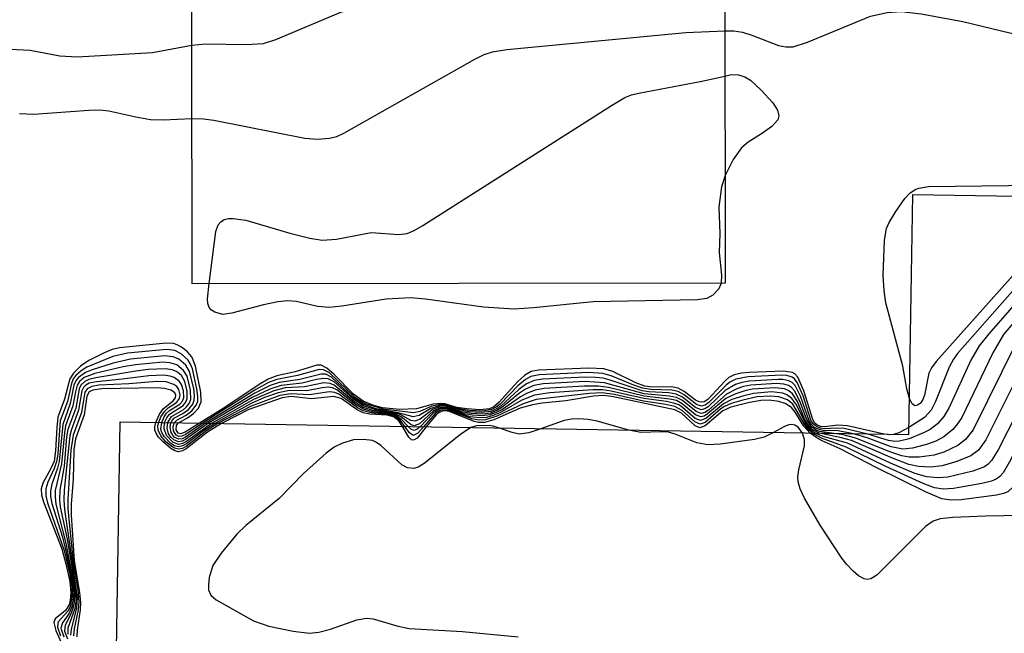
# Model space of a CAD drawing. Units: inches. Extents: x 1237765 to 1243765, y 505456 to 509456.
# Drawn here: x 1240875 to 1240988, y 506836 to 506906 of the extents above; entities that cross this region are included whole.
import ezdxf

# ---------------------------------------------------------------- set-up
doc = ezdxf.new("R2010")
doc.units = ezdxf.units.IN
doc.header["$MEASUREMENT"] = 0
for name, color, linetype in [('BLDG-Footprint', 5, 'Continuous'), ('BLDG-Under Construction', 5, 'Continuous'), ('Undefined', 1, 'Continuous')]:
    doc.layers.add(name, color=color, linetype=linetype)

msp = doc.modelspace()

# ---------------------------------------------------------------- linework, layer by layer
at = {"layer": 'BLDG-Footprint', "elevation": 288.59}
msp.add_lwpolyline([(1240947.77, 506961.73), (1240947.79, 506937.15), (1240952.66, 506937.15), (1240952.65, 506946.17), (1240956.26, 506946.18), (1240956.33, 506875.77), (1240895.17, 506875.71), (1240895.09, 506961.69)], close=True, dxfattribs=at)
at = {"layer": 'BLDG-Under Construction', "elevation": 280.04}
msp.add_lwpolyline([(1241130.47, 506898.21), (1241130.08, 506874.51), (1241154.39, 506874.11), (1241153.69, 506831.4), (1241114.97, 506832.03), (1241115.14, 506841.84), (1241110.02, 506841.93), (1241109.56, 506813.57), (1241127.3, 506813.28), (1241126.44, 506760), (1241028, 506761.59), (1241027.87, 506753.55), (1240994.25, 506754.09), (1240994.63, 506777.41), (1240885.61, 506779.18), (1240886.92, 506859.86), (1240977.4, 506858.4), (1240977.85, 506885.95), (1241006.61, 506885.48), (1241006.48, 506877.37), (1241115.68, 506875.6), (1241116.05, 506898.45)], close=True, dxfattribs=at)
at = {"layer": 'Undefined'}
for points, elevation in [([(1240895.15, 506903.06), (1240896.77, 506903.24), (1240901.34, 506903.13), (1240903.38, 506903.28), (1240904.78, 506903.73), (1240912.24, 506906.84), (1240914.07, 506907.36), (1240915.78, 506907.59), (1240929.33, 506908.29), (1240956.3, 506908.24)], 292), ([(1240956.3, 506904.73), (1240957.32, 506904.7), (1240958.33, 506904.55), (1240959.4, 506904.22), (1240962.46, 506903.03), (1240963.3, 506902.88), (1240964.13, 506902.89), (1240965.79, 506903.4), (1240973, 506906.4), (1240974.92, 506906.82), (1240976.54, 506906.93), (1240978.81, 506906.67), (1240983.58, 506905.78), (1240989.14, 506904.46), (1240991.47, 506904.24), (1240993.72, 506904.23), (1240998.87, 506904.74), (1241001.44, 506905.11), (1241016.09, 506908.09), (1241019.86, 506908.72), (1241024.19, 506909.34)], 294), ([(1240895.16, 506894.65), (1240896.49, 506894.63), (1240897.66, 506894.47), (1240908.13, 506892.4), (1240909.56, 506892.3), (1240910.96, 506892.4), (1240911.77, 506892.61), (1240912.57, 506892.97), (1240927.62, 506901.48), (1240928.69, 506901.99), (1240929.64, 506902.3), (1240931.3, 506902.58), (1240951.83, 506904.54), (1240956.3, 506904.73)], 294), ([(1240872.65, 506902.7), (1240876.59, 506902.48), (1240880, 506901.86), (1240882.01, 506901.72), (1240890.62, 506902.22), (1240895.15, 506903.06)], 292), ([(1240897.13, 506875.72), (1240897.89, 506881.69), (1240898.17, 506882.46), (1240898.46, 506882.82), (1240898.85, 506883.07), (1240899.35, 506883.19), (1240899.9, 506883.2), (1240901.34, 506883), (1240906.38, 506881.52), (1240908.67, 506880.93), (1240910.1, 506880.7), (1240911.74, 506880.84), (1240915.74, 506881.58), (1240918.89, 506881.36), (1240919.85, 506881.47), (1240920.64, 506881.8), (1240921.66, 506882.4), (1240943.28, 506896.16), (1240944.81, 506897.06), (1240945.59, 506897.36), (1240946.44, 506897.58), (1240953.64, 506898.93), (1240956.31, 506899.53)], 296), ([(1240956.31, 506899.53), (1240957.07, 506899.69), (1240957.85, 506899.66), (1240958.57, 506899.43), (1240959.25, 506899.05), (1240960.48, 506897.91), (1240961.79, 506896.46), (1240962.32, 506895.62), (1240962.49, 506894.96), (1240962.36, 506894.5), (1240961.67, 506893.76), (1240960.49, 506892.91), (1240958.98, 506891.96), (1240958.21, 506891.31), (1240957.25, 506889.94), (1240956.32, 506888.14)], 296), ([(1240875.38, 506895.23), (1240877.02, 506895.16), (1240883.32, 506895.63), (1240884.6, 506895.66), (1240885.63, 506895.55), (1240888.71, 506894.84), (1240890.42, 506894.53), (1240891.86, 506894.5), (1240895.16, 506894.65)], 294), ([(1240956.32, 506888.14), (1240955.9, 506886.81), (1240955.59, 506884.51), (1240955.73, 506881.46), (1240955.63, 506879.28), (1240955.92, 506876.68), (1240955.89, 506875.77)], 296), ([(1240977.47, 506862.56), (1240977.16, 506863.67), (1240976.7, 506866.26), (1240974.77, 506873.51), (1240974.56, 506874.92), (1240974.44, 506876.65), (1240974.61, 506880.7), (1240974.85, 506882.05), (1240975.14, 506882.74), (1240975.91, 506884.01), (1240976.94, 506885.47), (1240977.53, 506886.11), (1240978.11, 506886.5), (1240978.53, 506886.68), (1240979.66, 506886.87), (1240994.94, 506887.07)], 296), ([(1241006.55, 506881.97), (1241005.75, 506882.1), (1241003.18, 506882.99), (1241001.47, 506883.26), (1240996.93, 506883.74), (1240996.15, 506883.68), (1240995.44, 506883.34), (1240994.41, 506882.35), (1240980.53, 506866.79), (1240980.01, 506866.08), (1240979.71, 506865.44), (1240979.18, 506862.94), (1240979.01, 506862.44), (1240978.73, 506862.01), (1240978.41, 506861.77), (1240978.09, 506861.72), (1240977.8, 506861.94), (1240977.47, 506862.56)], 296), ([(1241006.54, 506881.39), (1241005.78, 506881.44), (1241002.79, 506881.94), (1240999.41, 506882.33), (1240998, 506882.24), (1240997.25, 506881.94), (1240996.6, 506881.39), (1240995.8, 506880.52), (1240986.59, 506869.95), (1240985.46, 506868.57), (1240984.51, 506866.95), (1240982.04, 506861.52), (1240981.43, 506860.5), (1240980.7, 506859.65), (1240979.85, 506859), (1240979.07, 506858.6), (1240977.44, 506857.94), (1240976.33, 506857.64), (1240975.81, 506857.61), (1240975.07, 506857.72), (1240972.71, 506858.47)], 292), ([(1241006.55, 506881.68), (1241005.66, 506881.79), (1241003.83, 506882.31), (1241002.57, 506882.58), (1240998.88, 506883.12), (1240998.03, 506883.13), (1240997.2, 506883.03), (1240996.7, 506882.87), (1240996.23, 506882.57), (1240995, 506881.32), (1240982.99, 506867.7), (1240982.51, 506867.04), (1240982.03, 506866.15), (1240980.47, 506862.19), (1240979.97, 506861.19), (1240979.21, 506860.37), (1240977.41, 506859.22)], 294), ([(1241006.54, 506881.11), (1240999.66, 506881.53), (1240998.49, 506881.36), (1240998.04, 506881.14), (1240997.6, 506880.79), (1240996.6, 506879.71), (1240988.27, 506869.9), (1240987.02, 506867.79), (1240983.47, 506860.36), (1240983, 506859.64), (1240982.45, 506858.98), (1240981.41, 506858.15), (1240980.48, 506857.64), (1240979.44, 506857.26), (1240977.81, 506856.86), (1240976.72, 506856.75), (1240975.39, 506857), (1240972.62, 506858.05), (1240971.05, 506858.5)], 290), ([(1241006.53, 506880.27), (1241005.05, 506880.01), (1241003.03, 506879.41), (1241000.86, 506878.97), (1241000.42, 506878.74), (1241000, 506878.38), (1240999.05, 506877.28), (1240996.88, 506874.46), (1240996.23, 506873.49), (1240987.66, 506856.67), (1240986.9, 506855.42), (1240986.52, 506855.02), (1240986.08, 506854.71), (1240984.74, 506854.2), (1240981.87, 506853.51), (1240980.75, 506853.43), (1240979.41, 506853.57), (1240978.03, 506854), (1240975.29, 506855.14), (1240970.38, 506857.41), (1240967.59, 506858.18), (1240966.66, 506858.57)], 284), ([(1241006.53, 506880.55), (1241004.9, 506880.38), (1241003.13, 506880.08), (1241000.29, 506879.83), (1240999.62, 506879.54), (1240998.79, 506878.77), (1240994.64, 506873.67), (1240993.59, 506872.24), (1240992.05, 506869.43), (1240986.22, 506857.8), (1240985.4, 506856.62), (1240984.53, 506855.96), (1240982.92, 506855.31), (1240981.23, 506854.81), (1240979.87, 506854.67), (1240978.52, 506854.73), (1240977.42, 506854.99), (1240975.51, 506855.69), (1240970.83, 506857.72), (1240969.69, 506858.03), (1240967.14, 506858.56)], 286), ([(1241006.53, 506880.83), (1241002.94, 506880.7), (1240999.96, 506880.71), (1240999.07, 506880.48), (1240998.2, 506879.8), (1240992.12, 506872.59), (1240990.88, 506870.98), (1240989.67, 506868.87), (1240984.78, 506858.96), (1240983.91, 506857.83), (1240983.01, 506857.16), (1240981.43, 506856.41), (1240980.32, 506856.05), (1240978.6, 506855.81), (1240977.45, 506855.81), (1240976.6, 506855.98), (1240975.22, 506856.43), (1240971.34, 506858.01), (1240969.73, 506858.4), (1240968.81, 506858.54)], 288), ([(1241006.52, 506879.68), (1241005.29, 506879.33), (1241004.4, 506878.84), (1241002.22, 506877.36), (1241001.42, 506876.43), (1241000.94, 506875.47), (1240999.84, 506872.44), (1240999.07, 506870.83), (1240990.1, 506853.63), (1240989.35, 506852.39), (1240988.76, 506851.85), (1240988.27, 506851.64), (1240987.45, 506851.46), (1240983.39, 506850.94), (1240982.25, 506850.88), (1240981.18, 506851.05), (1240979.3, 506851.86), (1240973.73, 506854.59), (1240969.52, 506856.78), (1240967.46, 506857.7), (1240966.83, 506858.03), (1240966.08, 506858.58)], 280), ([(1241006.52, 506879.97), (1241004.95, 506879.58), (1241003.19, 506878.77), (1241001.44, 506878.1), (1241000.66, 506877.41), (1240999.64, 506876.09), (1240998.74, 506874.67), (1240996.69, 506870.28), (1240988.94, 506855.27), (1240988.21, 506854.01), (1240987.84, 506853.59), (1240987.42, 506853.29), (1240986.9, 506853.06), (1240985.76, 506852.78), (1240982.51, 506852.21), (1240981.37, 506852.16), (1240980.36, 506852.32), (1240979.03, 506852.8), (1240974.76, 506854.73), (1240970.22, 506856.97), (1240967.4, 506858), (1240966.34, 506858.58)], 282), ([(1240955.89, 506875.77), (1240955.62, 506875.14), (1240954.91, 506874.38), (1240954.21, 506874.02), (1240953.15, 506873.86), (1240941.18, 506873.63), (1240934.36, 506872.93), (1240932.11, 506872.78), (1240928.62, 506873.03), (1240921.95, 506873.93), (1240920.26, 506874.08), (1240917.46, 506873.93), (1240912.34, 506873.13), (1240910.92, 506873), (1240909.57, 506873.11), (1240907.17, 506873.66), (1240906.14, 506873.75), (1240905.03, 506873.63), (1240903.36, 506873.3), (1240899.72, 506872.32), (1240898.72, 506872.19), (1240897.8, 506872.43), (1240897.42, 506872.66), (1240897.14, 506872.98), (1240896.99, 506873.44), (1240896.96, 506873.98), (1240897.13, 506875.72)], 296), ([(1240893.61, 506859.76), (1240894.67, 506860.33), (1240895.34, 506860.84), (1240895.91, 506861.45), (1240896.22, 506862.17), (1240896.18, 506863.29), (1240895.56, 506866.24), (1240895.14, 506867.32), (1240894.61, 506867.93), (1240893.95, 506868.44), (1240893.47, 506868.7), (1240893.04, 506868.84), (1240892.19, 506868.91), (1240886.87, 506868.35), (1240886.01, 506868.16), (1240884.92, 506867.72), (1240883.34, 506866.89), (1240882.39, 506866.25), (1240881.57, 506865.47), (1240881.14, 506864.79), (1240880.56, 506862.47), (1240879.79, 506860.39), (1240879.65, 506859.22), (1240879.52, 506856.53), (1240879.35, 506855.37), (1240878.99, 506854.5), (1240878.04, 506852.85), (1240877.85, 506852.19), (1240877.89, 506851.49), (1240878.12, 506850.69), (1240880.24, 506845.3), (1240880.71, 506843.6), (1240881.16, 506841.57), (1240881.26, 506840.26), (1240881.19, 506839.42), (1240881.06, 506838.9), (1240880.64, 506838.23), (1240879.47, 506837.26), (1240879.32, 506836.87), (1240879.53, 506835.93), (1240881.08, 506832.51)], 294), ([(1240893.13, 506859.76), (1240893.41, 506860.06), (1240894.5, 506860.64), (1240895.15, 506861.15), (1240895.65, 506861.77), (1240895.82, 506862.26), (1240895.84, 506862.79), (1240895.74, 506863.65), (1240895.22, 506865.96), (1240895.01, 506866.49), (1240894.72, 506866.95), (1240893.92, 506867.67), (1240893.21, 506868.04), (1240892.24, 506868.17), (1240887.78, 506867.75), (1240886.09, 506867.38), (1240883.12, 506866.15), (1240882.45, 506865.73), (1240881.85, 506865.2), (1240881.54, 506864.79), (1240881.33, 506864.28), (1240880.87, 506862.21), (1240880.06, 506859.98), (1240879.77, 506856.18), (1240879.64, 506855.33), (1240879.37, 506854.51), (1240878.62, 506852.95), (1240878.4, 506852.17), (1240878.41, 506851.4), (1240878.61, 506850.58), (1240880.5, 506845.11), (1240881.14, 506842.38), (1240881.37, 506840.88), (1240881.38, 506839.77), (1240881.18, 506838.65), (1240880.91, 506838.14), (1240879.83, 506836.93), (1240879.76, 506836.75), (1240879.75, 506836.31), (1240880.1, 506835.33)], 292), ([(1240892.75, 506859.77), (1240892.88, 506860.03), (1240893.15, 506860.32), (1240894.1, 506860.81), (1240894.75, 506861.28), (1240895.25, 506861.88), (1240895.42, 506862.35), (1240895.45, 506862.87), (1240895.36, 506863.71), (1240894.87, 506865.66), (1240894.47, 506866.36), (1240893.66, 506867.04), (1240893, 506867.34), (1240892.01, 506867.44), (1240888.11, 506867.06), (1240886.13, 506866.61), (1240883.71, 506865.85), (1240882.96, 506865.53), (1240882.14, 506864.94), (1240881.84, 506864.56), (1240881.62, 506864.06), (1240881.19, 506861.96), (1240880.34, 506859.56), (1240879.94, 506855.33), (1240879.75, 506854.54), (1240879.08, 506852.73), (1240878.93, 506851.9), (1240878.93, 506851.33), (1240879.09, 506850.5), (1240880.3, 506846.64), (1240880.67, 506845.23), (1240881.26, 506842.41), (1240881.51, 506840.73), (1240881.53, 506839.67), (1240881.38, 506838.67), (1240881.02, 506837.85), (1240880.3, 506836.83), (1240880.13, 506836.2), (1240880.46, 506835.23)], 290), ([(1240892.39, 506859.78), (1240892.8, 506860.47), (1240894.15, 506861.26), (1240894.55, 506861.59), (1240894.86, 506861.99), (1240895.03, 506862.44), (1240895.01, 506863.49), (1240894.61, 506865.09), (1240894.21, 506865.77), (1240893.41, 506866.4), (1240892.64, 506866.65), (1240891.81, 506866.7), (1240888.68, 506866.41), (1240887.28, 506866.16), (1240884.01, 506865.4), (1240882.8, 506864.95), (1240882.27, 506864.5), (1240882.01, 506864.09), (1240881.79, 506863.33), (1240881.51, 506861.7), (1240880.67, 506859.42), (1240880.53, 506858.61), (1240880.2, 506855.06), (1240879.48, 506852.01), (1240879.46, 506851.25), (1240879.56, 506850.43), (1240880.71, 506845.95), (1240881.43, 506842.14), (1240881.68, 506840.23), (1240881.65, 506839.2), (1240881.51, 506838.45), (1240881.24, 506837.74), (1240880.63, 506836.56), (1240880.53, 506835.88), (1240880.88, 506834.98)], 288), ([(1240892.03, 506859.78), (1240892.27, 506860.33), (1240892.6, 506860.75), (1240894.15, 506861.73), (1240894.46, 506862.11), (1240894.63, 506862.56), (1240894.63, 506863.37), (1240894.36, 506864.48), (1240893.96, 506865.17), (1240893.38, 506865.63), (1240892.91, 506865.82), (1240892.14, 506865.96), (1240890.15, 506865.86), (1240888.73, 506865.69), (1240884.15, 506864.93), (1240883.33, 506864.72), (1240882.88, 506864.51), (1240882.42, 506864.07), (1240882.22, 506863.64), (1240881.84, 506861.45), (1240880.94, 506859), (1240880.79, 506858.14), (1240880.49, 506854.79), (1240880.01, 506852.03), (1240879.98, 506850.94), (1240880.06, 506850.11), (1240880.83, 506846.42), (1240881.68, 506841.35), (1240881.84, 506839.98), (1240881.83, 506839.23), (1240881.72, 506838.46), (1240880.93, 506836.19), (1240880.91, 506835.51)], 286), ([(1240974.56, 506858.44), (1240970.35, 506859.41), (1240969.26, 506859.47), (1240967.73, 506859.29), (1240967.25, 506859.35), (1240966.83, 506859.52), (1240966.63, 506859.7), (1240966.39, 506860.12), (1240965.35, 506863.42), (1240964.66, 506864.98), (1240964.33, 506865.37), (1240964.04, 506865.54), (1240962.98, 506865.7), (1240959.09, 506865.54), (1240958.21, 506865.45), (1240957.37, 506865.26), (1240956.77, 506864.95), (1240956.33, 506864.58), (1240954.35, 506862.45), (1240953.94, 506862.18), (1240953.63, 506862.11), (1240953.35, 506862.15), (1240952.93, 506862.37), (1240951.64, 506863.35), (1240950.94, 506863.74), (1240950.17, 506863.88), (1240947.99, 506863.86), (1240947.13, 506863.97), (1240946.07, 506864.36), (1240943.43, 506865.65), (1240942.42, 506865.95), (1240940.7, 506866.02), (1240934.91, 506865.79), (1240934.09, 506865.63), (1240933.34, 506865.24), (1240932.52, 506864.47), (1240930.41, 506862.12), (1240929.78, 506861.59), (1240929.3, 506861.36), (1240928.19, 506861.24), (1240926.72, 506861.35), (1240925.56, 506861.53), (1240924.16, 506861.93), (1240923.63, 506861.99), (1240922.82, 506861.88), (1240920.91, 506861.36), (1240918.98, 506861.27), (1240917.03, 506861.46), (1240915.9, 506861.78), (1240914.82, 506862.23), (1240913.7, 506863.04), (1240911.47, 506865.31), (1240910.65, 506866.04), (1240909.98, 506866.36), (1240909.48, 506866.37), (1240907.01, 506865.59), (1240904.9, 506865.13), (1240903.91, 506864.75), (1240902.89, 506864.16), (1240898.94, 506861.53), (1240896.02, 506859.72)], 294), ([(1240972.71, 506858.47), (1240970, 506859.09), (1240969.14, 506859.15), (1240967.77, 506859.08), (1240967.25, 506859.15), (1240966.79, 506859.32), (1240966.43, 506859.63), (1240966.17, 506860.06), (1240965.27, 506862.84), (1240964.58, 506864.39), (1240964.27, 506864.79), (1240964.01, 506864.98), (1240963.39, 506865.18), (1240962.83, 506865.22), (1240958.96, 506865.03), (1240957.57, 506864.75), (1240956.87, 506864.41), (1240956.44, 506864.09), (1240954.46, 506862.08), (1240954.04, 506861.79), (1240953.61, 506861.68), (1240953.03, 506861.87), (1240951.61, 506862.97), (1240950.95, 506863.35), (1240950.2, 506863.52), (1240947.81, 506863.57), (1240946.85, 506863.72), (1240945.84, 506864.06), (1240943.26, 506865.14), (1240942.28, 506865.41), (1240940.64, 506865.51), (1240935.01, 506865.26), (1240934.05, 506865.06), (1240933.43, 506864.74), (1240932.56, 506864), (1240930.51, 506861.9), (1240930.06, 506861.55), (1240929.46, 506861.25), (1240928.43, 506861.1), (1240926.97, 506861.18), (1240925.8, 506861.36), (1240924.14, 506861.83), (1240923.65, 506861.86), (1240922.69, 506861.65), (1240921.29, 506861.05), (1240920.59, 506860.89), (1240917.08, 506861.32), (1240915.1, 506861.94), (1240914.57, 506862.2), (1240913.89, 506862.68), (1240910.93, 506865.5), (1240910.25, 506865.84), (1240909.74, 506865.86), (1240907.28, 506865.17), (1240904.9, 506864.72), (1240903.96, 506864.37), (1240902.5, 506863.57), (1240896.38, 506859.71)], 292), ([(1240971.05, 506858.5), (1240969.31, 506858.82), (1240967.56, 506858.89), (1240967.02, 506859.02), (1240966.59, 506859.23), (1240966.25, 506859.55), (1240965.97, 506859.99), (1240964.99, 506862.81), (1240964.36, 506864.02), (1240964.01, 506864.37), (1240963.62, 506864.58), (1240962.96, 506864.72), (1240962.39, 506864.74), (1240959.13, 506864.55), (1240958.26, 506864.4), (1240957.5, 506864.14), (1240956.34, 506863.46), (1240954.37, 506861.58), (1240953.98, 506861.35), (1240953.58, 506861.26), (1240952.94, 506861.5), (1240951.44, 506862.7), (1240950.7, 506863.06), (1240949.86, 506863.19), (1240947.59, 506863.3), (1240946.82, 506863.43), (1240943.14, 506864.66), (1240942.32, 506864.86), (1240941.47, 506864.97), (1240940.32, 506865), (1240935.37, 506864.76), (1240934.41, 506864.6), (1240933.53, 506864.23), (1240932.65, 506863.58), (1240930.58, 506861.67), (1240930.12, 506861.36), (1240929.46, 506861.07), (1240928.38, 506860.94), (1240926.93, 506861.03), (1240925.8, 506861.24), (1240924.34, 506861.69), (1240923.61, 506861.73), (1240922.57, 506861.39), (1240921.22, 506860.58), (1240920.54, 506860.44), (1240918.83, 506860.92), (1240916.3, 506861.37), (1240914.8, 506861.91), (1240913.66, 506862.67), (1240911.18, 506864.98), (1240910.51, 506865.32), (1240910, 506865.35), (1240907.54, 506864.74), (1240905.15, 506864.38), (1240904.13, 506864.04), (1240902.37, 506863.16), (1240896.72, 506859.7)], 290), ([(1240891.69, 506859.79), (1240891.96, 506860.43), (1240892.24, 506860.85), (1240892.59, 506861.17), (1240893.76, 506861.89), (1240894.06, 506862.23), (1240894.23, 506862.66), (1240894.21, 506863.42), (1240893.98, 506864.16), (1240893.7, 506864.55), (1240893.13, 506864.96), (1240892.67, 506865.12), (1240891.91, 506865.22), (1240890.2, 506865.15), (1240887.17, 506864.76), (1240884.2, 506864.47), (1240883.39, 506864.29), (1240882.99, 506864.08), (1240882.72, 506863.82), (1240882.53, 506863.44), (1240882.16, 506861.2), (1240881.34, 506859), (1240881.15, 506858.31), (1240880.52, 506852.05), (1240880.46, 506850.94), (1240880.53, 506849.81), (1240882, 506839.72), (1240881.93, 506838.5), (1240881.29, 506836.09), (1240881.24, 506835.41)], 284), ([(1240891.35, 506859.79), (1240891.6, 506860.43), (1240892.05, 506861.11), (1240892.45, 506861.47), (1240893.38, 506862.07), (1240893.75, 506862.54), (1240893.82, 506862.96), (1240893.67, 506863.59), (1240893.42, 506863.93), (1240893.09, 506864.17), (1240892.19, 506864.44), (1240891.12, 506864.49), (1240887.93, 506864.22), (1240884.48, 506864.06), (1240883.69, 506863.93), (1240883.13, 506863.66), (1240882.86, 506863.26), (1240882.49, 506860.94), (1240881.54, 506858.36), (1240881.28, 506856.64), (1240880.92, 506850.96), (1240880.92, 506849.84), (1240881.53, 506843.79), (1240882.06, 506840.56), (1240882.19, 506839.24), (1240882.1, 506838.29), (1240881.65, 506836.13), (1240881.58, 506835.33)], 282), ([(1240968.81, 506858.54), (1240967.2, 506858.75), (1240966.77, 506858.92), (1240966.27, 506859.26), (1240965.92, 506859.7), (1240965.66, 506860.21), (1240964.91, 506862.25), (1240964.29, 506863.44), (1240963.96, 506863.79), (1240963.6, 506864.03), (1240963.08, 506864.19), (1240962.23, 506864.26), (1240959.29, 506864.07), (1240958.44, 506863.91), (1240957.67, 506863.66), (1240956.47, 506863.06), (1240954.42, 506861.22), (1240953.99, 506860.95), (1240953.56, 506860.84), (1240952.99, 506861.05), (1240951.42, 506862.32), (1240950.73, 506862.68), (1240949.91, 506862.83), (1240947.05, 506863.09), (1240942.47, 506864.33), (1240940.26, 506864.48), (1240935.47, 506864.22), (1240934.38, 506864.03), (1240933.42, 506863.61), (1240932.73, 506863.14), (1240930.69, 506861.48), (1240930.2, 506861.19), (1240929.42, 506860.88), (1240928.6, 506860.76), (1240927.2, 506860.83), (1240926.1, 506861.03), (1240924.42, 506861.57), (1240923.61, 506861.61), (1240922.85, 506861.33), (1240921.34, 506860.19), (1240920.72, 506859.94), (1240920.29, 506860.04), (1240919.14, 506860.66), (1240918.67, 506860.83), (1240916.24, 506861.25), (1240914.84, 506861.71), (1240913.64, 506862.49), (1240911.47, 506864.44), (1240910.77, 506864.8), (1240910.26, 506864.85), (1240909.46, 506864.72), (1240907.81, 506864.31), (1240905.39, 506864.05), (1240904.08, 506863.63), (1240902.08, 506862.67), (1240897.07, 506859.7)], 288), ([(1240967.14, 506858.56), (1240966.32, 506859), (1240965.81, 506859.56), (1240965.44, 506860.22), (1240964.62, 506862.22), (1240964.05, 506863.09), (1240963.63, 506863.42), (1240963.15, 506863.64), (1240962.08, 506863.78), (1240959.44, 506863.6), (1240958.57, 506863.41), (1240957.45, 506863.05), (1240956.4, 506862.54), (1240954.32, 506860.77), (1240953.92, 506860.52), (1240953.53, 506860.43), (1240952.93, 506860.66), (1240951.4, 506861.95), (1240950.75, 506862.3), (1240949.98, 506862.48), (1240947.03, 506862.82), (1240942.94, 506863.82), (1240941.81, 506863.95), (1240940.17, 506863.97), (1240935.56, 506863.68), (1240934.55, 506863.51), (1240933.56, 506863.13), (1240932.86, 506862.74), (1240930.8, 506861.3), (1240930.08, 506860.93), (1240929.32, 506860.66), (1240928.48, 506860.55), (1240927.31, 506860.62), (1240926.44, 506860.79), (1240924.53, 506861.44), (1240923.67, 506861.49), (1240922.88, 506861.13), (1240921.25, 506859.66), (1240920.67, 506859.42), (1240920.31, 506859.53), (1240919.18, 506860.43), (1240918.51, 506860.75), (1240915.93, 506861.17), (1240914.84, 506861.52), (1240913.85, 506862.13), (1240911.49, 506864.08), (1240911.03, 506864.28), (1240910.28, 506864.33), (1240908.08, 506863.87), (1240905.87, 506863.77), (1240904.57, 506863.42), (1240902.24, 506862.44), (1240897.41, 506859.69)], 286), ([(1240891, 506859.8), (1240891.43, 506860.76), (1240891.89, 506861.4), (1240893.01, 506862.27), (1240893.29, 506862.62), (1240893.32, 506862.92), (1240893.21, 506863.21), (1240892.79, 506863.52), (1240892.03, 506863.71), (1240891.18, 506863.77), (1240884.84, 506863.64), (1240883.78, 506863.51), (1240883.38, 506863.31), (1240883.11, 506862.82), (1240882.81, 506860.69), (1240881.81, 506857.91), (1240881.62, 506856.65), (1240881.52, 506853.28), (1240881.31, 506850.44), (1240881.3, 506849.18), (1240881.65, 506843.97), (1240882.25, 506840.29), (1240882.37, 506839.15), (1240882.32, 506838.31), (1240881.98, 506836.03), (1240881.94, 506835.22)], 280), ([(1240919.95, 506859.33), (1240919.22, 506860.14), (1240918.59, 506860.59), (1240917.86, 506860.8), (1240915.86, 506861.02), (1240914.84, 506861.33), (1240913.94, 506861.85), (1240911.78, 506863.55), (1240911.3, 506863.77), (1240910.83, 506863.83), (1240910.1, 506863.77), (1240908.35, 506863.42), (1240906.34, 506863.45), (1240905.07, 506863.21), (1240903.49, 506862.65), (1240901.94, 506861.98), (1240897.77, 506859.69)], 284), ([(1240919.58, 506859.33), (1240919.03, 506860.07), (1240918.44, 506860.51), (1240917.7, 506860.71), (1240915.74, 506860.89), (1240914.81, 506861.13), (1240914.14, 506861.49), (1240912, 506863.06), (1240911.57, 506863.24), (1240910.96, 506863.31), (1240908.62, 506862.98), (1240906.55, 506863.1), (1240905.25, 506862.9), (1240901.94, 506861.68), (1240898.15, 506859.68)], 282), ([(1240966.66, 506858.57), (1240966.16, 506858.92), (1240965.65, 506859.51), (1240964.42, 506861.94), (1240963.97, 506862.56), (1240963.4, 506862.98), (1240962.95, 506863.15), (1240961.64, 506863.31), (1240959.58, 506863.13), (1240958.46, 506862.87), (1240957.09, 506862.43), (1240956.13, 506861.94), (1240954.12, 506860.24), (1240953.5, 506860.01), (1240952.89, 506860.27), (1240951.45, 506861.52), (1240951.01, 506861.81), (1240950.56, 506861.99), (1240949.6, 506862.19), (1240947, 506862.54), (1240943.27, 506863.4), (1240942.26, 506863.53), (1240941.16, 506863.53), (1240936.23, 506863.2), (1240934.47, 506862.93), (1240932.99, 506862.34), (1240930.48, 506860.89), (1240929.73, 506860.58), (1240928.96, 506860.36), (1240928.16, 506860.32), (1240927.09, 506860.45), (1240924.63, 506861.3), (1240924.12, 506861.39), (1240923.69, 506861.35), (1240923.33, 506861.22), (1240922.89, 506860.91), (1240921.36, 506859.31)], 284), ([(1240966.34, 506858.58), (1240965.84, 506859.02), (1240965.49, 506859.47), (1240964.08, 506861.88), (1240963.47, 506862.38), (1240962.5, 506862.73), (1240961.49, 506862.82), (1240960, 506862.72), (1240958.35, 506862.37), (1240957.01, 506861.97), (1240956.26, 506861.64), (1240955.85, 506861.36), (1240954.05, 506859.81), (1240953.47, 506859.6), (1240952.85, 506859.87), (1240951.41, 506861.17), (1240950.56, 506861.63), (1240949.52, 506861.87), (1240946.98, 506862.25), (1240943.64, 506863.02), (1240942.17, 506863.19), (1240940.76, 506863.11), (1240934.64, 506862.42), (1240933.15, 506861.95), (1240930.15, 506860.51), (1240928.84, 506860.09), (1240928.06, 506860.07), (1240927.27, 506860.2), (1240924.69, 506861.17), (1240923.88, 506861.25), (1240923.55, 506861.15), (1240923.12, 506860.86), (1240921.74, 506859.3)], 282), ([(1240919.3, 506859.34), (1240918.88, 506859.97), (1240918.3, 506860.43), (1240917.54, 506860.62), (1240915.57, 506860.75), (1240914.82, 506860.91), (1240914.12, 506861.26), (1240912.27, 506862.54), (1240911.43, 506862.78), (1240908.89, 506862.52), (1240906.53, 506862.76), (1240905.5, 506862.61), (1240901.69, 506861.28), (1240898.54, 506859.68)], 280), ([(1240966.08, 506858.58), (1240965.37, 506859.37), (1240964.37, 506860.98), (1240963.96, 506861.51), (1240963.23, 506861.99), (1240962.5, 506862.21), (1240961.36, 506862.34), (1240960.41, 506862.3), (1240958.97, 506862.06), (1240956.98, 506861.57), (1240956.06, 506861.15), (1240954.04, 506859.42), (1240953.44, 506859.18), (1240952.88, 506859.43), (1240951.33, 506860.86), (1240950.56, 506861.26), (1240943.51, 506862.74), (1240942.37, 506862.89), (1240941.22, 506862.82), (1240938.05, 506862.29), (1240935.34, 506862), (1240934.22, 506861.81), (1240932.83, 506861.42), (1240929.81, 506860.11), (1240928.71, 506859.8), (1240928.03, 506859.81), (1240927.52, 506859.92), (1240924.79, 506861), (1240924.27, 506861.12), (1240923.89, 506861.1), (1240923.54, 506860.96), (1240923.13, 506860.63), (1240922.04, 506859.29)], 280), ([(1240898.54, 506859.68), (1240896.96, 506858.7), (1240894.5, 506856.77), (1240894.06, 506856.53), (1240893.61, 506856.43), (1240893.18, 506856.55), (1240892.74, 506856.81), (1240891.9, 506857.52), (1240891.33, 506858.12), (1240891.04, 506858.56), (1240890.91, 506858.93), (1240890.9, 506859.31), (1240891, 506859.8)], 280), ([(1240898.15, 506859.68), (1240896.87, 506858.88), (1240894.51, 506857.06), (1240894.06, 506856.81), (1240893.61, 506856.72), (1240893.17, 506856.84), (1240892.74, 506857.1), (1240892.12, 506857.63), (1240891.58, 506858.25), (1240891.27, 506858.93), (1240891.26, 506859.41), (1240891.35, 506859.79)], 282), ([(1240897.77, 506859.69), (1240896.61, 506858.93), (1240894.53, 506857.34), (1240894.07, 506857.1), (1240893.61, 506857), (1240893.17, 506857.13), (1240892.74, 506857.4), (1240891.98, 506858.17), (1240891.72, 506858.63), (1240891.61, 506859.03), (1240891.69, 506859.79)], 284), ([(1240897.41, 506859.69), (1240894.54, 506857.63), (1240894.07, 506857.38), (1240893.61, 506857.29), (1240892.96, 506857.55), (1240892.23, 506858.32), (1240891.97, 506859.06), (1240892.03, 506859.78)], 286), ([(1240897.07, 506859.7), (1240894.44, 506857.85), (1240894.03, 506857.65), (1240893.62, 506857.58), (1240893.07, 506857.81), (1240892.74, 506858.11), (1240892.49, 506858.49), (1240892.31, 506859.16), (1240892.39, 506859.78)], 288), ([(1240896.72, 506859.7), (1240894.43, 506858.12), (1240894.03, 506857.93), (1240893.64, 506857.88), (1240893.13, 506858.13), (1240892.78, 506858.63), (1240892.66, 506859.24), (1240892.75, 506859.77)], 290), ([(1240896.38, 506859.71), (1240894.4, 506858.39), (1240894.02, 506858.22), (1240893.67, 506858.18), (1240893.37, 506858.33), (1240893.06, 506858.84), (1240893, 506859.26), (1240893.13, 506859.76)], 292), ([(1240896.02, 506859.72), (1240894.38, 506858.67), (1240893.86, 506858.49), (1240893.6, 506858.56), (1240893.37, 506858.97), (1240893.38, 506859.47), (1240893.61, 506859.76)], 294), ([(1240945.27, 506858.92), (1240941.66, 506859.94), (1240940.62, 506860.13), (1240939.55, 506860.22), (1240938.69, 506860.18), (1240937.85, 506860.04), (1240935.17, 506859.08)], 278), ([(1240927.17, 506859.21), (1240925.96, 506858.41), (1240921.81, 506855.1), (1240921.1, 506854.67), (1240920.61, 506854.51), (1240919.88, 506854.61), (1240919.25, 506854.95), (1240916.82, 506857.17), (1240916.35, 506857.5), (1240915.86, 506857.72), (1240914.8, 506857.86), (1240913.71, 506857.79), (1240912.42, 506857.44), (1240911.46, 506856.97), (1240910.55, 506856.27), (1240907.95, 506853.93), (1240905.17, 506851.08), (1240901.35, 506848), (1240900.33, 506847), (1240898.5, 506844.8), (1240897.55, 506843.39), (1240897.15, 506842), (1240897.05, 506841.16), (1240897.07, 506840.62), (1240897.33, 506839.99), (1240897.93, 506839.45), (1240902.23, 506837.05), (1240904, 506836.42), (1240906.77, 506835.85), (1240908.63, 506835.65), (1240909.7, 506835.73), (1240911.06, 506836.1), (1240914.07, 506837.17), (1240915.17, 506837.36), (1240915.97, 506837.26), (1240918.66, 506836.46), (1240920.08, 506836.18), (1240926.2, 506835.84), (1240932.57, 506835.21)], 278), ([(1240922.04, 506859.29), (1240920.98, 506858.01), (1240920.65, 506857.79), (1240920.49, 506857.76), (1240920.34, 506857.82), (1240920.05, 506858.11), (1240919.3, 506859.34)], 280), ([(1240921.74, 506859.3), (1240921.07, 506858.57), (1240920.55, 506858.32), (1240920.1, 506858.62), (1240919.58, 506859.33)], 282), ([(1240921.36, 506859.31), (1240920.97, 506858.99), (1240920.62, 506858.87), (1240920.27, 506859.03), (1240919.95, 506859.33)], 284), ([(1240930.46, 506859.16), (1240929.73, 506859.38), (1240929.24, 506859.44), (1240927.82, 506859.41), (1240927.17, 506859.21)], 278), ([(1240935.17, 506859.08), (1240933.79, 506858.62), (1240932.71, 506858.47), (1240931.89, 506858.63), (1240930.46, 506859.16)], 278), ([(1240961.89, 506858.65), (1240960.8, 506858.13), (1240959.69, 506857.86), (1240955.74, 506857.32), (1240954.34, 506857.24), (1240953.1, 506857.46), (1240950.61, 506858.46), (1240949.84, 506858.67), (1240948.98, 506858.72), (1240946.66, 506858.64), (1240945.27, 506858.92)], 278), ([(1240965.21, 506858.59), (1240964.69, 506859.24), (1240964.33, 506859.47), (1240963.96, 506859.55), (1240963.62, 506859.53), (1240963.12, 506859.35), (1240961.89, 506858.65)], 278), ([(1240992.45, 506849.17), (1240986.21, 506849.06), (1240982.43, 506848.9), (1240980.98, 506848.73), (1240980.18, 506848.49), (1240979.32, 506847.87), (1240973.73, 506842.28), (1240973.06, 506841.85), (1240972.64, 506841.77), (1240972.26, 506841.85), (1240971.63, 506842.22), (1240971.02, 506842.73), (1240970.27, 506843.52), (1240969.72, 506844.24), (1240967.24, 506848.01), (1240965.43, 506851.11), (1240964.92, 506852.17), (1240964.7, 506853), (1240964.67, 506853.57), (1240964.78, 506854.38), (1240965.44, 506857.1), (1240965.44, 506857.85), (1240965.21, 506858.59)], 278), ([(1240977.41, 506859.22), (1240976.24, 506858.62), (1240975.64, 506858.43)], 294), ([(1240975.64, 506858.43), (1240975.24, 506858.37), (1240974.56, 506858.44)], 294)]:
    msp.add_lwpolyline(points, dxfattribs=dict(at, elevation=elevation))

doc.saveas('drawing.dxf')
